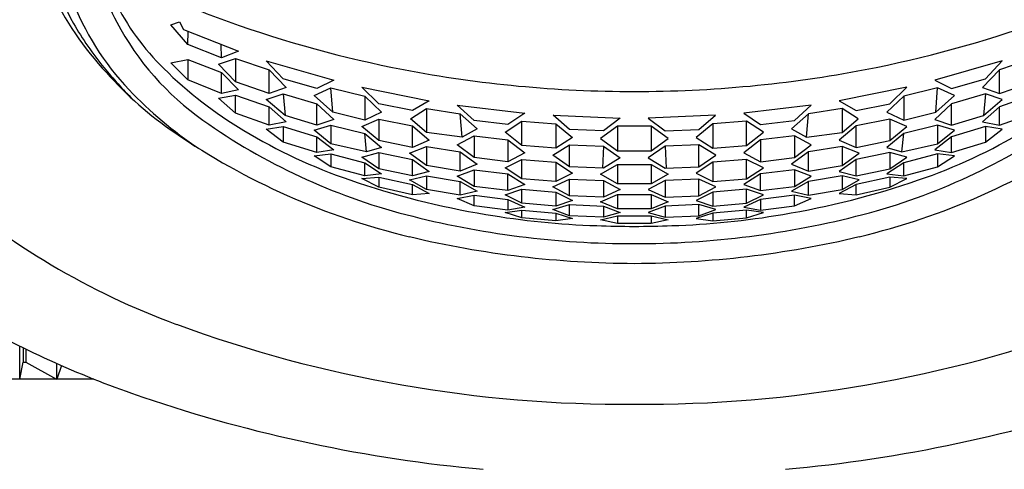
# Model space of a CAD drawing. Extents: x 4949.7 to 4966.9, y 2.1 to 24.8.
# Drawn here: x 4953.6 to 4954.1, y 7.8 to 8.1 of the extents above; entities that cross this region are included whole.
import ezdxf

# ---------------------------------------------------------------- set-up
doc = ezdxf.new("R2010")
doc.units = 0
doc.header["$LTSCALE"] = 0.64311
doc.layers.get('0').update_dxf_attribs({"color": 255, "linetype": 'CONTINUOUS'})

msp = doc.modelspace()

# ---------------------------------------------------------------- linework, layer by layer
for p, q in [((4953.64084, 8.08809), (4953.64584, 8.08987)), ((4953.64584, 8.08987), (4953.64818, 8.08538)), ((4953.65068, 8.07667), (4953.64084, 8.08809)), ((4953.64818, 8.08538), (4953.68021, 8.07278)), ((4953.65068, 8.07667), (4953.65086, 8.08432)), ((4953.67037, 8.06897), (4953.65068, 8.07667)), ((4953.67037, 8.06897), (4953.67012, 8.07675)), ((4953.68021, 8.07278), (4953.67037, 8.06897)), ((4953.64084, 8.06607), (4953.65068, 8.06809)), ((4953.65068, 8.06809), (4953.67037, 8.06033)), ((4953.65068, 8.06809), (4953.65068, 8.05614)), ((4953.66868, 8.06519), (4953.67852, 8.06865)), ((4953.67852, 8.06865), (4953.6982, 8.06199)), ((4953.67852, 8.06865), (4953.67852, 8.05496)), ((4953.69652, 8.06727), (4953.73589, 8.05586)), ((4953.70636, 8.05675), (4953.69652, 8.06727)), ((4954.12563, 8.06727), (4954.08626, 8.05586)), ((4954.11579, 8.05675), (4954.12563, 8.06727)), ((4954.14363, 8.06865), (4954.12394, 8.06199)), ((4953.65068, 8.05614), (4953.64084, 8.06607)), ((4953.67852, 8.05496), (4953.66868, 8.06519)), ((4953.6982, 8.06199), (4953.70805, 8.05177)), ((4953.6982, 8.0482), (4953.6982, 8.06199)), ((4954.12394, 8.06199), (4954.1141, 8.05177)), ((4954.12394, 8.0482), (4954.12394, 8.06199)), ((4953.67037, 8.04824), (4953.65068, 8.05614)), ((4953.67037, 8.06033), (4953.68021, 8.0504)), ((4953.67037, 8.04824), (4953.67037, 8.06033)), ((4953.72604, 8.05102), (4953.70636, 8.05675)), ((4953.73589, 8.05586), (4953.72604, 8.05102)), ((4954.08626, 8.05586), (4954.0961, 8.05102)), ((4954.0961, 8.05102), (4954.11579, 8.05675)), ((4953.68021, 8.0504), (4953.67037, 8.04824)), ((4953.6982, 8.0482), (4953.67852, 8.05496)), ((4953.70805, 8.05177), (4953.6982, 8.0482)), ((4953.72435, 8.047), (4953.7342, 8.05152)), ((4953.7342, 8.05152), (4953.75388, 8.0467)), ((4953.73528, 8.03731), (4953.7342, 8.05152)), ((4953.75219, 8.05188), (4953.79156, 8.04397)), ((4953.76204, 8.04218), (4953.75219, 8.05188)), ((4954.06995, 8.05188), (4954.03058, 8.04397)), ((4954.06011, 8.04218), (4954.06995, 8.05188)), ((4954.08795, 8.05152), (4954.06826, 8.0467)), ((4954.08686, 8.03731), (4954.08795, 8.05152)), ((4954.09779, 8.047), (4954.08795, 8.05152)), ((4954.1141, 8.05177), (4954.12394, 8.0482)), ((4954.12394, 8.0482), (4954.14363, 8.05496)), ((4953.66868, 8.04548), (4953.67852, 8.04727)), ((4953.67852, 8.03675), (4953.66868, 8.04548)), ((4953.67852, 8.04727), (4953.6982, 8.04044)), ((4953.67852, 8.03675), (4953.67852, 8.04727)), ((4953.69652, 8.04478), (4953.70636, 8.048)), ((4953.70744, 8.03536), (4953.69652, 8.04478)), ((4953.70636, 8.048), (4953.72604, 8.04222)), ((4953.70636, 8.048), (4953.70744, 8.03536)), ((4953.73528, 8.03731), (4953.72435, 8.047)), ((4953.75388, 8.0467), (4953.76372, 8.03729)), ((4953.75388, 8.0467), (4953.75388, 8.03272)), ((4953.79156, 8.04397), (4953.78172, 8.03821)), ((4954.03058, 8.04397), (4954.04042, 8.03821)), ((4954.06826, 8.0467), (4954.05842, 8.03729)), ((4954.06826, 8.0467), (4954.06826, 8.03272)), ((4954.08686, 8.03731), (4954.09779, 8.047)), ((4954.11579, 8.048), (4954.0961, 8.04222)), ((4954.11579, 8.048), (4954.1147, 8.03536)), ((4954.1147, 8.03536), (4954.12563, 8.04478)), ((4954.12563, 8.04478), (4954.11579, 8.048)), ((4954.14363, 8.04727), (4954.12394, 8.04044)), ((4953.6982, 8.04044), (4953.70805, 8.03167)), ((4953.6982, 8.02977), (4953.6982, 8.04044)), ((4953.72604, 8.04222), (4953.73589, 8.03313)), ((4953.72604, 8.02983), (4953.72604, 8.04222)), ((4953.78172, 8.03821), (4953.76204, 8.04218)), ((4953.78058, 8.0335), (4953.78987, 8.03945)), ((4953.78987, 8.03945), (4953.80956, 8.03631)), ((4953.78987, 8.03945), (4953.78987, 8.02538)), ((4953.80787, 8.04138), (4953.84724, 8.03672)), ((4953.81771, 8.03246), (4953.80787, 8.04138)), ((4954.01427, 8.04138), (4953.9749, 8.03672)), ((4954.00443, 8.03246), (4954.01427, 8.04138)), ((4954.03227, 8.03945), (4954.01259, 8.03631)), ((4954.04157, 8.0335), (4954.03227, 8.03945)), ((4954.03227, 8.03945), (4954.03227, 8.02538)), ((4954.04042, 8.03821), (4954.06011, 8.04218)), ((4954.0961, 8.04222), (4954.08626, 8.03313)), ((4954.0961, 8.02983), (4954.0961, 8.04222)), ((4954.12394, 8.04044), (4954.1141, 8.03167)), ((4954.12394, 8.02977), (4954.12394, 8.04044)), ((4953.6982, 8.02977), (4953.67852, 8.03675)), ((4953.72604, 8.02983), (4953.70744, 8.03536)), ((4953.73589, 8.03313), (4953.72604, 8.02983)), ((4953.75388, 8.03272), (4953.73528, 8.03731)), ((4953.75219, 8.02906), (4953.76204, 8.03332)), ((4953.76372, 8.03729), (4953.75388, 8.03272)), ((4953.76204, 8.03332), (4953.78172, 8.02931)), ((4953.76204, 8.03332), (4953.76204, 8.02078)), ((4953.78987, 8.02538), (4953.78058, 8.0335)), ((4953.80956, 8.03631), (4953.8194, 8.02768)), ((4953.81065, 8.02278), (4953.80956, 8.03631)), ((4953.8374, 8.03012), (4953.81771, 8.03246)), ((4953.83571, 8.02573), (4953.84555, 8.03204)), ((4953.84724, 8.03672), (4953.8374, 8.03012)), ((4953.84555, 8.03204), (4953.86524, 8.03049)), ((4953.84555, 8.01788), (4953.84555, 8.03204)), ((4953.86379, 8.03562), (4953.90292, 8.0339)), ((4953.87339, 8.02728), (4953.86379, 8.03562)), ((4953.90292, 8.0339), (4953.89308, 8.02651)), ((4953.95835, 8.03562), (4953.91923, 8.0339)), ((4953.91923, 8.0339), (4953.92907, 8.02651)), ((4953.94875, 8.02728), (4953.95835, 8.03562)), ((4953.97659, 8.03204), (4953.95691, 8.03049)), ((4953.9749, 8.03672), (4953.98475, 8.03012)), ((4953.98644, 8.02573), (4953.97659, 8.03204)), ((4953.97659, 8.01788), (4953.97659, 8.03204)), ((4953.98475, 8.03012), (4954.00443, 8.03246)), ((4954.01259, 8.03631), (4954.00274, 8.02768)), ((4954.01149, 8.02278), (4954.01259, 8.03631)), ((4954.03227, 8.02538), (4954.04157, 8.0335)), ((4954.06011, 8.03332), (4954.04042, 8.02931)), ((4954.05842, 8.03729), (4954.06826, 8.03272)), ((4954.06995, 8.02906), (4954.06011, 8.03332)), ((4954.06011, 8.03332), (4954.06011, 8.02078)), ((4954.06826, 8.03272), (4954.08686, 8.03731)), ((4954.08626, 8.03313), (4954.0961, 8.02983)), ((4954.0961, 8.02983), (4954.1147, 8.03536)), ((4954.12394, 8.02977), (4954.14363, 8.03675)), ((4953.69652, 8.0274), (4953.70636, 8.02891)), ((4953.70636, 8.01986), (4953.69652, 8.0274)), ((4953.70805, 8.03167), (4953.6982, 8.02977)), ((4953.70636, 8.02891), (4953.72604, 8.02297)), ((4953.70636, 8.02891), (4953.70636, 8.01986)), ((4953.72435, 8.02678), (4953.7342, 8.02973)), ((4953.7342, 8.01885), (4953.72435, 8.02678)), ((4953.7342, 8.02973), (4953.75388, 8.0248)), ((4953.7342, 8.02973), (4953.7342, 8.01885)), ((4953.76204, 8.02078), (4953.75219, 8.02906)), ((4953.78172, 8.02931), (4953.79156, 8.02099)), ((4953.78172, 8.01671), (4953.78172, 8.02931)), ((4953.8194, 8.02768), (4953.81065, 8.02278)), ((4953.86524, 8.03049), (4953.87508, 8.02262)), ((4953.86524, 8.03049), (4953.86524, 8.01632)), ((4953.89308, 8.02651), (4953.87339, 8.02728)), ((4953.90123, 8.02908), (4953.89139, 8.02198)), ((4953.92091, 8.02908), (4953.90123, 8.02908)), ((4953.90123, 8.02908), (4953.90123, 8.01489)), ((4953.93076, 8.02198), (4953.92091, 8.02908)), ((4953.92091, 8.02908), (4953.92091, 8.01489)), ((4953.92907, 8.02651), (4953.94875, 8.02728)), ((4953.95691, 8.03049), (4953.94707, 8.02262)), ((4953.95691, 8.03049), (4953.95691, 8.01632)), ((4954.00274, 8.02768), (4954.01149, 8.02278)), ((4954.04042, 8.02931), (4954.03058, 8.02099)), ((4954.04042, 8.01671), (4954.04042, 8.02931)), ((4954.06011, 8.02078), (4954.06995, 8.02906)), ((4954.08795, 8.02973), (4954.06826, 8.0248)), ((4954.09779, 8.02678), (4954.08795, 8.02973)), ((4954.08795, 8.02973), (4954.08795, 8.01885)), ((4954.08795, 8.01885), (4954.09779, 8.02678)), ((4954.11579, 8.02891), (4954.0961, 8.02297)), ((4954.1141, 8.03167), (4954.12394, 8.02977)), ((4954.12563, 8.0274), (4954.11579, 8.02891)), ((4954.11579, 8.02891), (4954.11579, 8.01986)), ((4954.11579, 8.01986), (4954.12563, 8.0274)), ((4953.72604, 8.02297), (4953.73589, 8.01535)), ((4953.72604, 8.01376), (4953.72604, 8.02297)), ((4953.75388, 8.0248), (4953.76372, 8.01682)), ((4953.75497, 8.01412), (4953.75388, 8.0248)), ((4953.78172, 8.01671), (4953.76204, 8.02078)), ((4953.79156, 8.02099), (4953.78172, 8.01671)), ((4953.81065, 8.02278), (4953.78987, 8.02538)), ((4953.80787, 8.01835), (4953.81771, 8.02352)), ((4953.81771, 8.02352), (4953.8374, 8.02116)), ((4953.81771, 8.02352), (4953.81771, 8.01083)), ((4953.84555, 8.01788), (4953.83571, 8.02573)), ((4953.8374, 8.02116), (4953.84724, 8.01361)), ((4953.8374, 8.02116), (4953.8374, 8.00844)), ((4953.87508, 8.02262), (4953.86524, 8.01632)), ((4953.89139, 8.02198), (4953.90123, 8.01489)), ((4953.92091, 8.01489), (4953.93076, 8.02198)), ((4953.94707, 8.02262), (4953.95691, 8.01632)), ((4953.98475, 8.02116), (4953.9749, 8.01361)), ((4953.97659, 8.01788), (4953.98644, 8.02573)), ((4954.00443, 8.02352), (4953.98475, 8.02116)), ((4953.98475, 8.02116), (4953.98475, 8.00844)), ((4954.01427, 8.01835), (4954.00443, 8.02352)), ((4954.00443, 8.02352), (4954.00443, 8.01083)), ((4954.01149, 8.02278), (4954.03227, 8.02538)), ((4954.03058, 8.02099), (4954.04042, 8.01671)), ((4954.04042, 8.01671), (4954.06011, 8.02078)), ((4954.06826, 8.0248), (4954.05842, 8.01682)), ((4954.06717, 8.01412), (4954.06826, 8.0248)), ((4954.0961, 8.02297), (4954.08626, 8.01535)), ((4954.0961, 8.01376), (4954.0961, 8.02297)), ((4953.72604, 8.01376), (4953.70636, 8.01986)), ((4953.73589, 8.01535), (4953.72604, 8.01376)), ((4953.75497, 8.01412), (4953.7342, 8.01885)), ((4953.76372, 8.01682), (4953.75497, 8.01412)), ((4953.78003, 8.01343), (4953.78987, 8.01739)), ((4953.78987, 8.01739), (4953.80956, 8.01418)), ((4953.78987, 8.01739), (4953.78987, 8.00627)), ((4953.81771, 8.01083), (4953.80787, 8.01835)), ((4953.86524, 8.01632), (4953.84555, 8.01788)), ((4953.86355, 8.0123), (4953.87339, 8.01831)), ((4953.87339, 8.01831), (4953.89308, 8.01753)), ((4953.87339, 8.00554), (4953.87339, 8.01831)), ((4953.89308, 8.01753), (4953.89256, 8.00477)), ((4953.89308, 8.01753), (4953.90292, 8.01074)), ((4953.90123, 8.01489), (4953.92091, 8.01489)), ((4953.92907, 8.01753), (4953.91923, 8.01074)), ((4953.94875, 8.01831), (4953.92907, 8.01753)), ((4953.92907, 8.01753), (4953.92958, 8.00477)), ((4953.9586, 8.0123), (4953.94875, 8.01831)), ((4953.94875, 8.00554), (4953.94875, 8.01831)), ((4953.95691, 8.01632), (4953.97659, 8.01788)), ((4954.00443, 8.01083), (4954.01427, 8.01835)), ((4954.03227, 8.01739), (4954.01259, 8.01418)), ((4954.04211, 8.01343), (4954.03227, 8.01739)), ((4954.03227, 8.01739), (4954.03227, 8.00627)), ((4954.05842, 8.01682), (4954.06717, 8.01412)), ((4954.06717, 8.01412), (4954.08795, 8.01885)), ((4954.08626, 8.01535), (4954.0961, 8.01376)), ((4954.0961, 8.01376), (4954.11579, 8.01986)), ((4953.72435, 8.01179), (4953.7342, 8.01299)), ((4953.7342, 8.00546), (4953.72435, 8.01179)), ((4953.7342, 8.01299), (4953.75388, 8.00788)), ((4953.7342, 8.01299), (4953.7342, 8.00546)), ((4953.75219, 8.01116), (4953.76204, 8.0138)), ((4953.76204, 8.00438), (4953.75219, 8.01116)), ((4953.76204, 8.0138), (4953.78172, 8.00969)), ((4953.76204, 8.0138), (4953.76204, 8.00438)), ((4953.78987, 8.00627), (4953.78003, 8.01343)), ((4953.78172, 8.00969), (4953.79156, 8.00284)), ((4953.78172, 8.00017), (4953.78172, 8.00969)), ((4953.80956, 8.01418), (4953.8194, 8.00696)), ((4953.80956, 8.003), (4953.80956, 8.01418)), ((4953.8374, 8.00844), (4953.81771, 8.01083)), ((4953.83571, 8.00497), (4953.84555, 8.00982)), ((4953.84724, 8.01361), (4953.8374, 8.00844)), ((4953.84555, 8.00982), (4953.86524, 8.00824)), ((4953.84555, 7.99856), (4953.84555, 8.00982)), ((4953.87339, 8.00554), (4953.86355, 8.0123)), ((4953.90292, 8.01074), (4953.89308, 8.00475)), ((4953.91923, 8.01074), (4953.92907, 8.00475)), ((4953.94875, 8.00554), (4953.9586, 8.0123)), ((4953.97659, 8.00982), (4953.95691, 8.00824)), ((4953.9749, 8.01361), (4953.98475, 8.00844)), ((4953.98644, 8.00497), (4953.97659, 8.00982)), ((4953.97659, 7.99856), (4953.97659, 8.00982)), ((4953.98475, 8.00844), (4954.00443, 8.01083)), ((4954.01259, 8.01418), (4954.00274, 8.00696)), ((4954.01259, 8.003), (4954.01259, 8.01418)), ((4954.04042, 8.00969), (4954.03058, 8.00284)), ((4954.03227, 8.00627), (4954.04211, 8.01343)), ((4954.06011, 8.0138), (4954.04042, 8.00969)), ((4954.04042, 8.00017), (4954.04042, 8.00969)), ((4954.06995, 8.01116), (4954.06011, 8.0138)), ((4954.06011, 8.0138), (4954.06011, 8.00438)), ((4954.06011, 8.00438), (4954.06995, 8.01116)), ((4954.08795, 8.01299), (4954.06826, 8.00788)), ((4954.09779, 8.01179), (4954.08795, 8.01299)), ((4954.08795, 8.01299), (4954.08795, 8.00546)), ((4954.08795, 8.00546), (4954.09779, 8.01179)), ((4953.75388, 8.00021), (4953.7342, 8.00546)), ((4953.75388, 8.00788), (4953.76372, 8.00144)), ((4953.75388, 8.00021), (4953.75388, 8.00788)), ((4953.78172, 8.00017), (4953.76204, 8.00438)), ((4953.80956, 8.003), (4953.78987, 8.00627)), ((4953.80787, 8.00011), (4953.81771, 8.00374)), ((4953.8194, 8.00696), (4953.80956, 8.003)), ((4953.81771, 8.00374), (4953.8374, 8.00132)), ((4953.81771, 8.00374), (4953.81771, 7.99409)), ((4953.84555, 7.99856), (4953.83571, 8.00497)), ((4953.86524, 8.00824), (4953.87508, 8.00178)), ((4953.86524, 8.00824), (4953.86524, 7.99695)), ((4953.89308, 8.00475), (4953.87339, 8.00554)), ((4953.89139, 8.00113), (4953.90123, 8.0068)), ((4953.90123, 8.0068), (4953.92091, 8.0068)), ((4953.90123, 8.0068), (4953.90123, 7.99549)), ((4953.92091, 8.0068), (4953.93076, 8.00113)), ((4953.92091, 8.0068), (4953.92091, 7.99549)), ((4953.92907, 8.00475), (4953.94875, 8.00554)), ((4953.95691, 8.00824), (4953.94707, 8.00178)), ((4953.95691, 8.00824), (4953.95691, 7.99695)), ((4953.97659, 7.99856), (4953.98644, 8.00497)), ((4954.00443, 8.00374), (4953.98475, 8.00132)), ((4954.00274, 8.00696), (4954.01259, 8.003)), ((4954.01427, 8.00011), (4954.00443, 8.00374)), ((4954.00443, 8.00374), (4954.00443, 7.99409)), ((4954.01259, 8.003), (4954.03227, 8.00627)), ((4954.04042, 8.00017), (4954.06011, 8.00438)), ((4954.06826, 8.00788), (4954.05842, 8.00144)), ((4954.06826, 8.00021), (4954.06826, 8.00788)), ((4954.06826, 8.00021), (4954.08795, 8.00546)), ((4953.75219, 7.99866), (4953.76204, 7.99949)), ((4953.76204, 7.99357), (4953.75219, 7.99866)), ((4953.76372, 8.00144), (4953.75388, 8.00021)), ((4953.76204, 7.99949), (4953.78172, 7.99521)), ((4953.76204, 7.99949), (4953.76204, 7.99357)), ((4953.78003, 7.99792), (4953.78987, 8.00022)), ((4953.78987, 7.99233), (4953.78003, 7.99792)), ((4953.79156, 8.00284), (4953.78172, 8.00017)), ((4953.78987, 8.00022), (4953.80956, 7.99691)), ((4953.78987, 8.00022), (4953.78987, 7.99233)), ((4953.81771, 7.99409), (4953.80787, 8.00011)), ((4953.8374, 8.00132), (4953.84724, 7.99522)), ((4953.8374, 7.99162), (4953.8374, 8.00132)), ((4953.86524, 7.99695), (4953.84555, 7.99856)), ((4953.86355, 7.99388), (4953.87339, 7.99839)), ((4953.87508, 8.00178), (4953.86524, 7.99695)), ((4953.87339, 7.99839), (4953.89306, 7.99759)), ((4953.87339, 7.98862), (4953.87339, 7.99839)), ((4953.90123, 7.99549), (4953.89139, 8.00113)), ((4953.89306, 7.99759), (4953.90292, 7.99227)), ((4953.89306, 7.99759), (4953.89308, 7.98781)), ((4953.92909, 7.99759), (4953.91923, 7.99227)), ((4953.93076, 8.00113), (4953.92091, 7.99549)), ((4953.92909, 7.99759), (4953.92907, 7.98781)), ((4953.94875, 7.99839), (4953.92909, 7.99759)), ((4953.94707, 8.00178), (4953.95691, 7.99695)), ((4953.9586, 7.99388), (4953.94875, 7.99839)), ((4953.94875, 7.98862), (4953.94875, 7.99839)), ((4953.95691, 7.99695), (4953.97659, 7.99856)), ((4953.98475, 8.00132), (4953.9749, 7.99522)), ((4953.98475, 7.99162), (4953.98475, 8.00132)), ((4954.00443, 7.99409), (4954.01427, 8.00011)), ((4954.03227, 8.00022), (4954.01259, 7.99691)), ((4954.03058, 8.00284), (4954.04042, 8.00017)), ((4954.04211, 7.99792), (4954.03227, 8.00022)), ((4954.03227, 8.00022), (4954.03227, 7.99233)), ((4954.03227, 7.99233), (4954.04211, 7.99792)), ((4954.06011, 7.99949), (4954.04042, 7.99521)), ((4954.05842, 8.00144), (4954.06826, 8.00021)), ((4954.06995, 7.99866), (4954.06011, 7.99949)), ((4954.06011, 7.99949), (4954.06011, 7.99357)), ((4954.06011, 7.99357), (4954.06995, 7.99866)), ((4953.78172, 7.98915), (4953.76204, 7.99357)), ((4953.78172, 7.99521), (4953.79156, 7.98996)), ((4953.78172, 7.98915), (4953.78172, 7.99521)), ((4953.80956, 7.98893), (4953.78987, 7.99233)), ((4953.80956, 7.99691), (4953.8194, 7.99121)), ((4953.80956, 7.98893), (4953.80956, 7.99691)), ((4953.8374, 7.99162), (4953.81771, 7.99409)), ((4953.83571, 7.98915), (4953.84555, 7.99241)), ((4953.84724, 7.99522), (4953.8374, 7.99162)), ((4953.84555, 7.99241), (4953.86524, 7.99077)), ((4953.84555, 7.98431), (4953.84555, 7.99241)), ((4953.87339, 7.98862), (4953.86355, 7.99388)), ((4953.90292, 7.99227), (4953.89308, 7.98781)), ((4953.92091, 7.99549), (4953.90123, 7.99549)), ((4953.91923, 7.99227), (4953.92907, 7.98781)), ((4953.94875, 7.98862), (4953.9586, 7.99388)), ((4953.97659, 7.99241), (4953.95691, 7.99077)), ((4953.9749, 7.99522), (4953.98475, 7.99162)), ((4953.98644, 7.98915), (4953.97659, 7.99241)), ((4953.97659, 7.98431), (4953.97659, 7.99241)), ((4953.98475, 7.99162), (4954.00443, 7.99409)), ((4954.01259, 7.99691), (4954.00274, 7.99121)), ((4954.01259, 7.98893), (4954.01259, 7.99691)), ((4954.01259, 7.98893), (4954.03227, 7.99233)), ((4954.04042, 7.99521), (4954.03058, 7.98996)), ((4954.04042, 7.98915), (4954.04042, 7.99521)), ((4954.04042, 7.98915), (4954.06011, 7.99357)), ((4953.79156, 7.98996), (4953.78172, 7.98915)), ((4953.80787, 7.98712), (4953.81771, 7.98902)), ((4953.81771, 7.98276), (4953.80787, 7.98712)), ((4953.8194, 7.99121), (4953.80956, 7.98893)), ((4953.81771, 7.98902), (4953.8374, 7.98651)), ((4953.81771, 7.98276), (4953.81771, 7.98902)), ((4953.84555, 7.98431), (4953.83571, 7.98915)), ((4953.8374, 7.98651), (4953.84724, 7.98202)), ((4953.8374, 7.98651), (4953.8374, 7.98017)), ((4953.86524, 7.99077), (4953.87508, 7.98585)), ((4953.86524, 7.99077), (4953.86524, 7.98264)), ((4953.89308, 7.98781), (4953.87339, 7.98862)), ((4953.89139, 7.98517), (4953.90123, 7.98929)), ((4953.90123, 7.98929), (4953.92091, 7.98929)), ((4953.90123, 7.98929), (4953.90123, 7.98111)), ((4953.92091, 7.98929), (4953.93076, 7.98517)), ((4953.92091, 7.98929), (4953.92091, 7.98111)), ((4953.92907, 7.98781), (4953.94875, 7.98862)), ((4953.95691, 7.99077), (4953.94707, 7.98585)), ((4953.95691, 7.99077), (4953.95691, 7.98264)), ((4953.98475, 7.98651), (4953.9749, 7.98202)), ((4953.97659, 7.98431), (4953.98644, 7.98915)), ((4954.00443, 7.98902), (4953.98475, 7.98651)), ((4953.98475, 7.98651), (4953.98475, 7.98017)), ((4954.00274, 7.99121), (4954.01259, 7.98893)), ((4954.01427, 7.98712), (4954.00443, 7.98902)), ((4954.00443, 7.98276), (4954.00443, 7.98902)), ((4954.00443, 7.98276), (4954.01427, 7.98712)), ((4954.03058, 7.98996), (4954.04042, 7.98915)), ((4953.8374, 7.98017), (4953.81771, 7.98276)), ((4953.84724, 7.98202), (4953.8374, 7.98017)), ((4953.86524, 7.98264), (4953.84555, 7.98431)), ((4953.86355, 7.98062), (4953.87339, 7.98346)), ((4953.87339, 7.97703), (4953.86355, 7.98062)), ((4953.87508, 7.98585), (4953.86524, 7.98264)), ((4953.87339, 7.98346), (4953.89308, 7.98263)), ((4953.87339, 7.97703), (4953.87339, 7.98346)), ((4953.90123, 7.98111), (4953.89139, 7.98517)), ((4953.89308, 7.98263), (4953.90292, 7.97894)), ((4953.89308, 7.98263), (4953.89308, 7.97618)), ((4953.92091, 7.98111), (4953.90123, 7.98111)), ((4953.92907, 7.98263), (4953.91923, 7.97894)), ((4953.93076, 7.98517), (4953.92091, 7.98111)), ((4953.94875, 7.98346), (4953.92907, 7.98263)), ((4953.92907, 7.98263), (4953.92907, 7.97618)), ((4953.94707, 7.98585), (4953.95691, 7.98264)), ((4953.9586, 7.98062), (4953.94875, 7.98346)), ((4953.94875, 7.97703), (4953.94875, 7.98346)), ((4953.94875, 7.97703), (4953.9586, 7.98062)), ((4953.95691, 7.98264), (4953.97659, 7.98431)), ((4953.9749, 7.98202), (4953.98475, 7.98017)), ((4953.98475, 7.98017), (4954.00443, 7.98276)), ((4953.83571, 7.97883), (4953.84555, 7.98028)), ((4953.84555, 7.97578), (4953.83571, 7.97883)), ((4953.84555, 7.98028), (4953.86524, 7.97857)), ((4953.84555, 7.97578), (4953.84555, 7.98028)), ((4953.86524, 7.97402), (4953.84555, 7.97578)), ((4953.86524, 7.97857), (4953.87508, 7.97536)), ((4953.86524, 7.97857), (4953.86524, 7.97402)), ((4953.87508, 7.97536), (4953.86524, 7.97402)), ((4953.89308, 7.97618), (4953.87339, 7.97703)), ((4953.89139, 7.97465), (4953.90123, 7.97702)), ((4953.90123, 7.97241), (4953.89139, 7.97465)), ((4953.90292, 7.97894), (4953.89308, 7.97618)), ((4953.90123, 7.97702), (4953.92091, 7.97702)), ((4953.90123, 7.97702), (4953.90123, 7.97241)), ((4953.91923, 7.97894), (4953.92907, 7.97618)), ((4953.92091, 7.97702), (4953.93076, 7.97465)), ((4953.92091, 7.97702), (4953.92091, 7.97241)), ((4953.93076, 7.97465), (4953.92091, 7.97241)), ((4953.92907, 7.97618), (4953.94875, 7.97703)), ((4953.95691, 7.97857), (4953.94707, 7.97536)), ((4953.94707, 7.97536), (4953.95691, 7.97402)), ((4953.97659, 7.98028), (4953.95691, 7.97857)), ((4953.95691, 7.97857), (4953.95691, 7.97402)), ((4953.95691, 7.97402), (4953.97659, 7.97578)), ((4953.98644, 7.97883), (4953.97659, 7.98028)), ((4953.97659, 7.97578), (4953.97659, 7.98028)), ((4953.97659, 7.97578), (4953.98644, 7.97883)), ((4953.92091, 7.97241), (4953.90123, 7.97241)), ((4953.55275, 7.88187), (4953.55275, 7.9011)), ((4953.55474, 7.90012), (4953.55474, 7.89171)), ((4953.55629, 7.89936), (4953.55629, 7.89171)), ((4953.55275, 7.88187), (4953.55474, 7.89171)), ((4953.55474, 7.89171), (4953.55629, 7.89171)), ((4953.55629, 7.89171), (4953.57415, 7.88187)), ((4953.57428, 7.88187), (4953.57428, 7.89099)), ((4953.57708, 7.88975), (4953.57428, 7.88187)), ((4953.59592, 7.88187), (4953.46816, 7.88187))]:
    msp.add_line(p, q)
for centre, radius, start, end in [((4953.68926, 8.14891), 0.12102, 182.7593, 209.65069), ((4953.73606, 8.18538), 0.18236, 205.03244, 223.27944), ((4953.70952, 8.14301), 0.11353, 195.83049, 208.0366), ((4953.73088, 8.15943), 0.15807, 200.52793, 223.62748), ((4953.74011, 8.16795), 0.14753, 206.42805, 225.50917), ((4953.89069, 8.69233), 0.63991, 246.96314, 250.23936), ((4953.75438, 8.1669), 0.16435, 208.0366, 234.76566), ((4953.90488, 8.73184), 0.6819, 250.23936, 259.14824), ((4953.91726, 8.73184), 0.6819, 280.85176, 289.76064), ((4953.74484, 8.18055), 0.18497, 209.65069, 219.39079), ((4953.78583, 8.2142), 0.238, 219.39079, 225.38184), ((4953.812, 8.24113), 0.25011, 225.50917, 239.06253), ((4953.91101, 8.76382), 0.71446, 259.14824, 270.00479), ((4953.91113, 8.76382), 0.71446, 269.99521, 280.85176), ((4953.76673, 8.20618), 0.21902, 221.73944, 235.63233), ((4953.79059, 8.21634), 0.24056, 223.62748, 236.25533), ((4953.86968, 8.33014), 0.36421, 234.76566, 255.39234), ((4953.95246, 8.33014), 0.36421, 284.60766, 305.23434), ((4953.85109, 8.30635), 0.32615, 239.06253, 251.07164), ((4953.97106, 8.30635), 0.32615, 288.92836, 300.93747), ((4953.87514, 8.3647), 0.41107, 235.63233, 256.61155), ((4953.94701, 8.3647), 0.41107, 283.38845, 304.36767), ((4953.90721, 8.47), 0.49916, 251.07164, 260.46781), ((4953.91494, 8.47), 0.49916, 279.53219, 288.92836), ((4953.79616, 8.32815), 0.44143, 228.82805, 249.84909), ((4953.91018, 8.48552), 0.52478, 255.39234, 270.0978), ((4953.90617, 8.46384), 0.49291, 260.46781, 268.02788), ((4953.91197, 8.48552), 0.52478, 269.9022, 284.60766), ((4953.91597, 8.46384), 0.49291, 271.97212, 279.53219), ((4953.91519, 8.72566), 0.75488, 268.02788, 269.68746), ((4953.90695, 8.72566), 0.75488, 270.31254, 271.97212), ((4953.91339, 8.52927), 0.58002, 256.70039, 269.77162), ((4953.90876, 8.52927), 0.58002, 270.22858, 283.2996), ((4953.81298, 8.42719), 0.58693, 240.52793, 251.26521), ((4953.90617, 8.62793), 0.76075, 249.84909, 270.36943), ((4953.91598, 8.62793), 0.76075, 269.63057, 290.15091), ((4953.90057, 8.68543), 0.85962, 251.26521, 264.82151), ((4953.92158, 8.68543), 0.85962, 275.17849, 288.73479)]:
    msp.add_arc(centre, radius, start, end)

doc.saveas('drawing.dxf')
